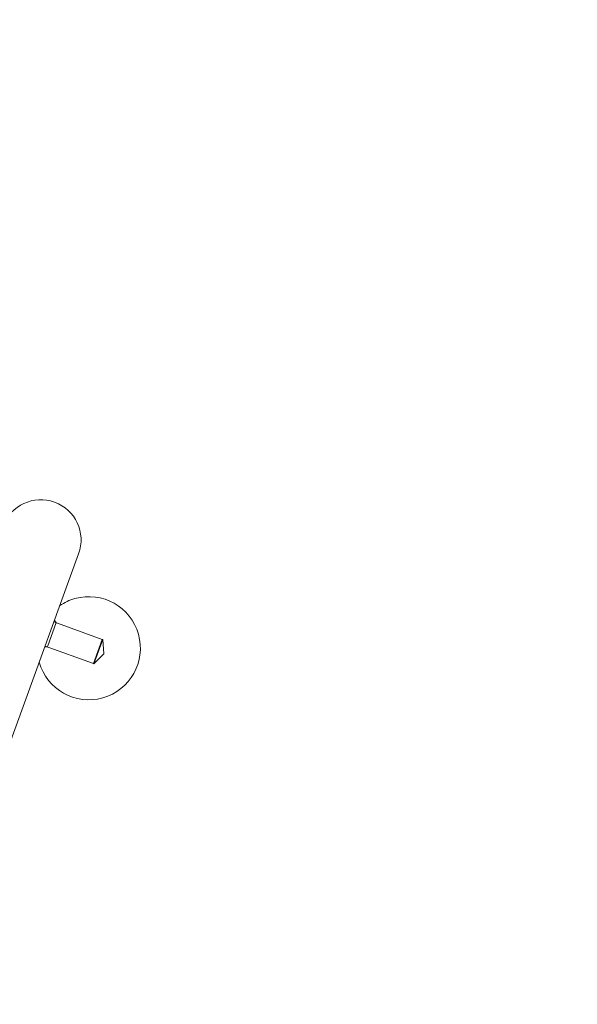
# Model space of a CAD drawing. Units: millimetres. Extents: x 280.6 to 339.8, y 158.1 to 231.
# Drawn here: x 330.3 to 331.2, y 189.1 to 190.6 of the extents above; entities that cross this region are included whole.
import ezdxf

# ---------------------------------------------------------------- set-up
doc = ezdxf.new("R2010")
doc.units = ezdxf.units.MM
doc.header["$MEASUREMENT"] = 0
doc.linetypes.add('AI-Linetype-0', pattern=[2.116667, 1.058333, -1.058333])
doc.layers.add('Ebene 1', color=7, linetype='Continuous', lineweight=0)

# ---------------------------------------------------------------- blocks, each defined once
blk = doc.blocks.new('Block_0')
at = {"layer": 'Ebene 1', "color": 7, "lineweight": 9}
for p, q in [((330.4042, 189.804), (330.0733, 188.8948)), ((330.3558, 189.6595), (330.3695, 189.6971)), ((330.4409, 189.6711), (330.3658, 189.6984)), ((330.3695, 189.6971), (330.3665, 189.7003)), ((330.3521, 189.6608), (330.4273, 189.6335)), ((330.4273, 189.6335), (330.4409, 189.6711)), ((330.4279, 189.6332), (330.4416, 189.6708)), ((330.4416, 189.6708), (330.4409, 189.6711)), ((330.4435, 189.6489), (330.4416, 189.6708)), ((330.3514, 189.659), (330.3558, 189.6595)), ((330.4279, 189.6332), (330.4435, 189.6489)), ((330.4273, 189.6335), (330.4279, 189.6332))]:
    blk.add_line(p, q, dxfattribs=at)
for points, knots in [([(330.4042, 189.804), (330.416, 189.8364), (330.3993, 189.8723), (330.3668, 189.8841), (330.3344, 189.8959), (330.2985, 189.8791), (330.2867, 189.8467)], [0, 0, 0, 0, 1, 1, 1, 2, 2, 2, 2]), ([(330.343, 189.6358), (330.3549, 189.5933), (330.3991, 189.5684), (330.4416, 189.5804), (330.4841, 189.5923), (330.509, 189.6365), (330.497, 189.679), (330.4851, 189.7215), (330.441, 189.7464), (330.3984, 189.7344), (330.39, 189.7321), (330.3821, 189.7284), (330.3749, 189.7235)], [0, 0, 0, 0, 1, 1, 1, 2, 2, 2, 3, 3, 3, 4, 4, 4, 4])]:
    blk.add_open_spline(points, degree=3, knots=knots, dxfattribs=at)

msp = doc.modelspace()

# ---------------------------------------------------------------- linework, layer by layer
at = {"layer": 'Ebene 1', "color": 7, "linetype": 'AI-Linetype-0', "lineweight": 18}
msp.add_open_spline([(318.3878, 167.8341), (318.8116, 168.1107), (319.2064, 168.4296), (319.5659, 168.7858), (322.0548, 170.0486), (323.6366, 172.5888), (323.6719, 175.3794), (325.8676, 174.5011), (328.3424, 174.6595), (330.4082, 175.8106), (333.573, 176.9149), (335.7061, 179.8846), (335.7419, 183.2364), (336.2412, 183.8666), (336.6359, 184.5731), (336.9109, 185.3286), (336.9109, 185.3286), (337.5898, 187.1939), (337.5898, 187.1939), (338.0108, 188.3506), (338.1407, 189.5931), (337.9679, 190.8118), (339.847, 195.9922), (337.1707, 201.7152), (331.9902, 203.5942), (331.1617, 203.8948), (330.297, 204.0842), (329.4186, 204.1576), (328.6007, 204.4534), (327.7376, 204.6047), (326.8678, 204.6047), (326.8678, 204.6047), (325.5078, 204.6047), (325.5078, 204.6047), (323.2114, 204.6047), (321.0415, 203.5526), (319.6192, 201.7495), (318.1967, 203.5472), (316.0302, 204.5956), (313.7378, 204.5956), (313.7378, 204.5956), (309.0378, 204.5956), (309.0378, 204.5956), (307.5487, 204.5956), (306.0933, 204.1523), (304.857, 203.3222), (304.857, 203.3222), (302.5798, 203.3222), (302.5798, 203.3222), (300.0473, 203.3222), (297.6859, 202.0442), (296.3009, 199.9241), (295.6835, 199.3416), (295.1646, 198.6628), (294.7645, 197.9142), (294.7645, 197.9142), (293.8553, 197.9142), (293.8553, 197.9142), (291.0939, 197.9142), (288.8553, 195.6756), (288.8553, 192.9142), (288.8553, 192.9142), (288.8553, 192.9142), (288.8553, 192.9142), (288.8553, 192.9142), (288.8553, 190.7142), (288.8553, 190.7142), (288.8553, 187.9528), (291.0939, 185.7142), (293.8553, 185.7142), (293.8553, 185.7142), (294.7645, 185.7142), (294.7645, 185.7142), (295.1398, 185.012), (295.6197, 184.3709), (296.1878, 183.8131), (296.1878, 183.8131), (296.1878, 174.1142), (296.1878, 174.1142), (296.1878, 171.5809), (297.4666, 169.2189), (299.5878, 167.8341), (299.5878, 167.8341), (299.5878, 166.6453), (299.5878, 166.6453), (299.5878, 162.5032), (302.9457, 159.1453), (307.0878, 159.1453), (307.0878, 159.1453), (310.8878, 159.1453), (310.8878, 159.1453), (315.03, 159.1453), (318.3878, 162.5032), (318.3878, 166.6453), (318.3878, 166.6453), (318.3878, 167.8341), (318.3878, 167.8341)], degree=3, knots=[0, 0, 0, 0, 1, 1, 1, 2, 2, 2, 3, 3, 3, 4, 4, 4, 5, 5, 5, 6, 6, 6, 7, 7, 7, 8, 8, 8, 9, 9, 9, 10, 10, 10, 11, 11, 11, 12, 12, 12, 13, 13, 13, 14, 14, 14, 15, 15, 15, 16, 16, 16, 17, 17, 17, 18, 18, 18, 19, 19, 19, 20, 20, 20, 21, 21, 21, 22, 22, 22, 23, 23, 23, 24, 24, 24, 25, 25, 25, 26, 26, 26, 27, 27, 27, 28, 28, 28, 29, 29, 29, 30, 30, 30, 31, 31, 31, 32, 32, 32, 32], dxfattribs=at)

# ---------------------------------------------------------------- block references
at = {"layer": 'Ebene 1'}
msp.add_blockref('Block_0', (0, 0), dxfattribs=at)

doc.saveas('drawing.dxf')
